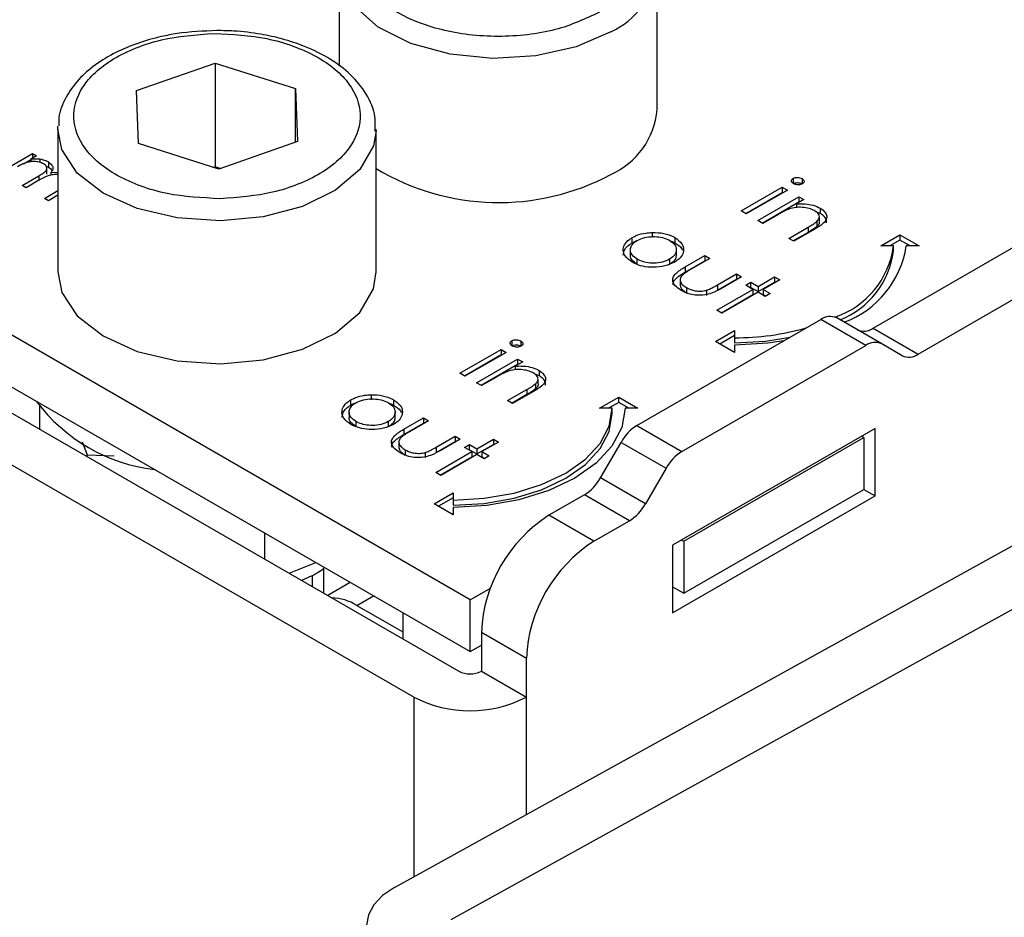
# Model space of a CAD drawing. Units: millimetres. Extents: x 10 to 410, y 10 to 267.
# Drawn here: x 41 to 42, y 230 to 230 of the extents above; entities that cross this region are included whole.
import ezdxf

# ---------------------------------------------------------------- set-up
doc = ezdxf.new("R2010")
doc.units = ezdxf.units.MM
doc.layers.add('SLD-0', color=179, linetype='Continuous')

msp = doc.modelspace()

# ---------------------------------------------------------------- linework, layer by layer
at = {"layer": 'SLD-0', "color": 179, "linetype": 'Continuous'}
for p, q in [((41.56928, 230.26217), (41.56928, 230.18412)), ((41.81928, 230.14989), (41.81928, 230.26217)), ((41.41006, 230.16487), (41.47178, 230.18646)), ((41.47178, 230.18646), (41.53503, 230.1664)), ((41.47178, 230.18646), (41.47178, 230.10481)), ((41.41159, 230.12322), (41.41006, 230.16487)), ((41.53503, 230.1664), (41.53656, 230.12475)), ((41.53503, 230.12421), (41.53503, 230.1664)), ((41.67218, 229.76465), (41.02695, 230.13714)), ((41.34831, 230.1346), (41.34837, 230.13678)), ((41.34831, 230.1346), (41.34831, 230.02233)), ((41.59831, 230.02233), (41.59831, 230.1346)), ((41.47484, 230.10316), (41.41159, 230.12322)), ((41.53656, 230.12475), (41.47484, 230.10316)), ((41.30242, 230.10057), (41.32826, 230.11548)), ((41.32826, 230.11548), (41.33143, 230.11365)), ((41.32826, 230.11548), (41.32826, 230.11182)), ((41.32122, 230.10734), (41.32694, 230.11064)), ((41.33143, 230.11365), (41.32694, 230.11106)), ((41.32694, 230.11106), (41.32694, 230.1089)), ((41.33416, 230.11109), (41.33416, 230.10838)), ((41.3408, 230.10877), (41.3408, 230.10469)), ((41.33897, 230.10558), (41.3408, 230.10469)), ((41.33967, 230.09928), (41.33967, 230.10337)), ((41.34278, 230.10042), (41.34831, 230.10079)), ((41.34278, 230.10042), (41.34278, 230.09844)), ((41.47178, 230.10481), (41.47076, 230.10445)), ((41.47586, 230.10351), (41.47178, 230.10481)), ((41.02695, 230.09631), (41.67218, 229.72382)), ((41.3201, 230.09036), (41.33324, 230.09795)), ((41.33332, 230.09433), (41.32327, 230.08853)), ((41.92594, 230.09582), (41.92594, 230.09173)), ((41.93302, 230.09567), (41.93302, 230.09159)), ((41.32327, 230.08853), (41.3201, 230.09036)), ((41.33778, 230.08016), (41.34831, 230.08624)), ((41.88516, 230.07031), (41.91746, 230.08896)), ((41.8887, 230.06827), (41.91746, 230.08487)), ((41.92143, 230.08667), (41.88913, 230.06802)), ((41.91746, 230.08896), (41.92143, 230.08667)), ((41.91746, 230.08896), (41.91746, 230.08487)), ((41.91746, 230.08487), (41.91789, 230.08463)), ((41.01811, 230.081), (41.66334, 229.70851)), ((41.34095, 230.07833), (41.33778, 230.08016)), ((41.34831, 230.08257), (41.34095, 230.07833)), ((41.8982, 230.06279), (41.93049, 230.08143)), ((41.90173, 230.06075), (41.93049, 230.07735)), ((41.93446, 230.07914), (41.92863, 230.07578)), ((41.92863, 230.07578), (41.92863, 230.07297)), ((41.93049, 230.08143), (41.93446, 230.07914)), ((41.93049, 230.08143), (41.93049, 230.07735)), ((41.93092, 230.0771), (41.93049, 230.07735)), ((41.98886, 229.97809), (42.16867, 230.08189)), ((41.88913, 230.06802), (41.88516, 230.07031)), ((41.94731, 230.06829), (41.94371, 230.06968)), ((41.94731, 230.07238), (41.94731, 230.06829)), ((41.62799, 229.6881), (40.98275, 230.06059)), ((41.90216, 230.0605), (41.8982, 230.06279)), ((41.91384, 230.06724), (41.90216, 230.0605)), ((41.94463, 230.06201), (41.94463, 230.05792)), ((41.94663, 230.06182), (41.94663, 230.0659)), ((42.02422, 229.95768), (42.20403, 230.06148)), ((41.81533, 230.05335), (41.81533, 230.04926)), ((41.92256, 230.04872), (41.93775, 230.05749)), ((41.93775, 230.05341), (41.9261, 230.04668)), ((41.94302, 230.05596), (41.92653, 230.04644)), ((41.93775, 230.05749), (41.93775, 230.05341)), ((41.79945, 230.04521), (41.79945, 230.04929)), ((41.79945, 230.04521), (41.8032, 230.047)), ((41.83299, 230.04933), (41.83299, 230.04525)), ((41.92653, 230.04644), (41.92256, 230.04872)), ((41.99489, 230.04274), (42.00989, 230.0514)), ((42.00989, 230.04732), (42.00197, 230.04274)), ((42.00989, 230.0514), (42.02489, 230.04274)), ((42.00989, 230.0514), (42.00989, 230.04732)), ((42.01782, 230.04274), (42.00989, 230.04732)), ((41.79806, 230.03964), (41.79806, 230.03556)), ((41.83422, 230.03558), (41.83422, 230.03966)), ((42.00489, 230.04274), (41.99489, 230.04274)), ((42.00489, 230.03866), (42.00489, 230.04274)), ((42.02489, 230.04274), (42.01489, 230.04274)), ((41.80351, 230.02825), (41.80351, 230.03233)), ((41.82889, 230.03226), (41.82889, 230.02818)), ((41.84105, 230.0262), (41.85648, 230.03511)), ((41.84105, 230.02212), (41.85648, 230.03103)), ((41.86045, 230.03282), (41.84547, 230.02417)), ((41.85648, 230.03511), (41.86045, 230.03282)), ((41.85648, 230.03511), (41.85648, 230.03103)), ((41.85648, 230.03103), (41.85691, 230.03078)), ((41.34831, 230.02233), (41.35149, 230.00615)), ((41.59621, 230.00915), (41.59831, 230.02233)), ((41.84105, 230.0262), (41.84105, 230.02212)), ((41.83726, 230.01547), (41.83726, 230.01139)), ((41.86643, 230.01207), (41.88141, 230.02072)), ((41.86643, 230.00799), (41.88141, 230.01664)), ((41.88538, 230.01843), (41.86966, 230.00935)), ((41.88141, 230.02072), (41.88538, 230.01843)), ((41.88141, 230.02072), (41.88141, 230.01664)), ((41.88141, 230.01664), (41.88184, 230.01639)), ((41.88878, 230.01189), (41.89275, 230.01418)), ((41.89275, 230.01418), (41.89841, 230.01091)), ((41.89275, 230.0101), (41.89275, 230.01418)), ((41.89841, 230.01091), (41.91144, 230.01843)), ((41.89841, 230.00682), (41.91144, 230.01435)), ((41.91541, 230.01614), (41.90238, 230.00862)), ((41.91144, 230.01843), (41.91541, 230.01614)), ((41.91144, 230.01843), (41.91144, 230.01435)), ((41.91144, 230.01435), (41.91187, 230.0141)), ((41.35149, 230.00615), (41.36357, 229.98778)), ((41.58549, 229.9905), (41.59621, 230.00915)), ((41.8421, 230.01005), (41.8421, 230.00597)), ((41.85791, 230.00791), (41.85791, 230.00382)), ((41.86612, 229.99226), (41.89445, 230.00862)), ((41.86643, 230.01207), (41.86643, 230.00799)), ((41.89841, 230.00633), (41.87008, 229.98997)), ((41.89445, 230.00862), (41.88878, 230.01189)), ((41.89232, 230.00985), (41.89275, 230.0101)), ((41.89275, 230.0101), (41.89841, 230.00682)), ((41.89445, 230.00862), (41.89445, 230.00453)), ((41.89841, 230.01091), (41.89841, 230.00682)), ((41.90408, 230.00306), (41.89841, 230.00633)), ((41.90238, 230.00862), (41.90804, 230.00535)), ((41.90238, 230.00862), (41.90238, 230.00453)), ((41.86965, 229.99022), (41.89445, 230.00453)), ((41.90238, 230.00453), (41.90451, 230.00331)), ((41.90804, 230.00535), (41.90408, 230.00306)), ((41.56645, 229.97421), (41.58549, 229.9905)), ((41.87008, 229.98997), (41.86612, 229.99226)), ((41.36357, 229.98778), (41.38378, 229.97197)), ((41.80325, 229.90156), (41.9477, 229.98495)), ((41.98306, 229.96454), (41.9477, 229.98495)), ((41.99556, 229.96577), (41.9602, 229.98618)), ((41.86489, 229.96769), (41.87989, 229.97635)), ((41.87989, 229.97635), (41.87989, 229.97058)), ((41.98886, 229.97809), (42.02422, 229.95768)), ((41.38378, 229.97197), (41.41064, 229.95989)), ((41.54051, 229.96148), (41.56645, 229.97421)), ((41.70497, 229.96825), (41.70497, 229.96417)), ((41.71205, 229.96811), (41.71205, 229.96403)), ((41.87989, 229.95903), (41.86489, 229.96769)), ((41.87989, 229.97227), (41.86843, 229.96565)), ((41.87989, 229.97058), (41.87989, 229.9665)), ((41.87989, 229.9665), (41.90428, 229.96788)), ((41.90428, 229.96788), (41.92365, 229.97106)), ((41.91843, 229.96805), (41.90623, 229.9663)), ((41.41064, 229.95989), (41.44214, 229.95245)), ((41.50958, 229.95327), (41.54051, 229.96148)), ((41.66419, 229.94275), (41.69649, 229.96139)), ((41.69649, 229.96139), (41.70046, 229.9591)), ((41.69649, 229.96139), (41.69649, 229.95731)), ((41.8386, 229.88115), (41.98306, 229.96454)), ((41.90623, 229.9663), (41.87989, 229.96481)), ((41.87989, 229.96481), (41.87989, 229.95903)), ((42.01172, 229.95644), (41.99556, 229.96577)), ((41.44214, 229.95245), (41.47596, 229.95018)), ((41.47596, 229.95018), (41.50958, 229.95327)), ((41.66773, 229.94071), (41.69649, 229.95731)), ((41.70046, 229.9591), (41.66816, 229.94046)), ((41.67722, 229.93523), (41.70952, 229.95387)), ((41.69649, 229.95731), (41.69692, 229.95706)), ((41.71349, 229.95158), (41.70766, 229.94822)), ((41.70952, 229.95387), (41.71349, 229.95158)), ((41.70952, 229.95387), (41.70952, 229.94979)), ((41.68076, 229.93318), (41.70952, 229.94979)), ((41.70766, 229.94822), (41.70766, 229.9454)), ((41.70995, 229.94954), (41.70952, 229.94979)), ((41.72634, 229.94481), (41.72634, 229.94073)), ((41.66816, 229.94046), (41.66419, 229.94275)), ((41.69287, 229.93968), (41.68119, 229.93294)), ((41.72634, 229.94073), (41.72274, 229.94212)), ((41.72566, 229.93425), (41.72566, 229.93833)), ((41.68119, 229.93294), (41.67722, 229.93523)), ((41.70159, 229.92116), (41.71678, 229.92993)), ((41.72205, 229.92839), (41.70555, 229.91887)), ((41.71678, 229.92993), (41.71678, 229.92585)), ((41.72366, 229.93444), (41.72366, 229.93036)), ((41.57848, 229.91764), (41.57848, 229.92172)), ((41.59436, 229.92578), (41.59436, 229.9217)), ((41.61202, 229.92177), (41.61202, 229.91768)), ((41.70555, 229.91887), (41.70159, 229.92116)), ((41.71678, 229.92585), (41.70512, 229.91912)), ((41.77392, 229.91518), (41.78892, 229.92383)), ((41.78892, 229.92383), (41.80392, 229.91518)), ((41.78892, 229.91975), (41.78892, 229.92383)), ((41.33389, 229.91689), (41.33389, 229.8987)), ((41.61276, 229.53848), (42.29838, 229.91778)), ((41.78392, 229.91518), (41.77392, 229.91518)), ((41.78892, 229.91975), (41.781, 229.91518)), ((41.78152, 229.9011), (41.78392, 229.91518)), ((41.78392, 229.91109), (41.78392, 229.91518)), ((41.79685, 229.91518), (41.78892, 229.91975)), ((41.79392, 229.91518), (41.79133, 229.89997)), ((41.80392, 229.91518), (41.79392, 229.91518)), ((41.57709, 229.91208), (41.57709, 229.90799)), ((41.61325, 229.90802), (41.61325, 229.9121)), ((41.62008, 229.89864), (41.63551, 229.90755)), ((41.63948, 229.90526), (41.6245, 229.89661)), ((41.63551, 229.90755), (41.63948, 229.90526)), ((41.63551, 229.90755), (41.63551, 229.90347)), ((41.78152, 229.89701), (41.78392, 229.91109)), ((41.58254, 229.90068), (41.58254, 229.90477)), ((41.60792, 229.9047), (41.60792, 229.90062)), ((41.62008, 229.89456), (41.63551, 229.90347)), ((41.62008, 229.89864), (41.62008, 229.89456)), ((41.63551, 229.90347), (41.63594, 229.90322)), ((41.77441, 229.88756), (41.78152, 229.9011)), ((41.79133, 229.89997), (41.78365, 229.88535)), ((41.80325, 229.90156), (41.8386, 229.88115)), ((41.99038, 229.89936), (41.83128, 229.80751)), ((41.99038, 229.84628), (41.99038, 229.89936)), ((41.64546, 229.88451), (41.66044, 229.89316)), ((41.66441, 229.89087), (41.64869, 229.88179)), ((42.34257, 229.89227), (41.65696, 229.51297)), ((41.66044, 229.89316), (41.66441, 229.89087)), ((41.66044, 229.89316), (41.66044, 229.88907)), ((41.67744, 229.88334), (41.69047, 229.89087)), ((41.69047, 229.89087), (41.69444, 229.88858)), ((41.69047, 229.89087), (41.69047, 229.88678)), ((41.77441, 229.88348), (41.78152, 229.89701)), ((41.84012, 229.81057), (41.98154, 229.89221)), ((41.98154, 229.89221), (41.97977, 229.89323)), ((41.98154, 229.89221), (41.98154, 229.85139)), ((41.36742, 229.88869), (41.37125, 229.87845)), ((41.61628, 229.88791), (41.61628, 229.88383)), ((41.62113, 229.88249), (41.62113, 229.87841)), ((41.64546, 229.88043), (41.66044, 229.88907)), ((41.64546, 229.88451), (41.64546, 229.88043)), ((41.66044, 229.88907), (41.66087, 229.88883)), ((41.66781, 229.88432), (41.67177, 229.88661)), ((41.67347, 229.88105), (41.66781, 229.88432)), ((41.67134, 229.88228), (41.67177, 229.88253)), ((41.67177, 229.88661), (41.67744, 229.88334)), ((41.67177, 229.88253), (41.67177, 229.88661)), ((41.67177, 229.88253), (41.67744, 229.87926)), ((41.67744, 229.87926), (41.69047, 229.88678)), ((41.67744, 229.88334), (41.67744, 229.87926)), ((41.69444, 229.88858), (41.68141, 229.88105)), ((41.69047, 229.88678), (41.6909, 229.88654)), ((41.76286, 229.87508), (41.77441, 229.88756)), ((41.76286, 229.871), (41.77441, 229.88348)), ((41.78365, 229.88535), (41.77117, 229.87188)), ((41.77459, 229.86037), (41.79075, 229.88836)), ((41.79075, 229.88836), (41.8261, 229.86795)), ((41.37125, 229.87845), (41.39243, 229.87774)), ((41.37125, 229.87714), (41.37125, 229.87845)), ((41.63694, 229.88034), (41.63694, 229.87626)), ((41.64514, 229.8647), (41.67347, 229.88105)), ((41.64868, 229.86266), (41.67347, 229.87697)), ((41.67744, 229.87876), (41.64911, 229.86241)), ((41.67347, 229.88105), (41.67347, 229.87697)), ((41.68311, 229.87549), (41.67744, 229.87876)), ((41.68141, 229.88105), (41.68707, 229.87778)), ((41.68141, 229.88105), (41.68141, 229.87697)), ((41.68141, 229.87697), (41.68354, 229.87574)), ((41.68707, 229.87778), (41.68311, 229.87549)), ((41.74731, 229.86415), (41.76286, 229.87508)), ((41.74731, 229.86007), (41.76286, 229.871)), ((41.77117, 229.87188), (41.75438, 229.86007)), ((41.8261, 229.86795), (41.80994, 229.83996)), ((41.64911, 229.86241), (41.64514, 229.8647)), ((41.72837, 229.85518), (41.74731, 229.86415)), ((41.72837, 229.85109), (41.74731, 229.86007)), ((41.75438, 229.86007), (41.73393, 229.85038)), ((41.80994, 229.83996), (41.77459, 229.86037)), ((41.70676, 229.84851), (41.72837, 229.85518)), ((41.70676, 229.84442), (41.72837, 229.85109)), ((41.84012, 229.76975), (41.98154, 229.85139)), ((41.98154, 229.85139), (41.99038, 229.84628)), ((41.64392, 229.84013), (41.65892, 229.84879)), ((41.65892, 229.8447), (41.64746, 229.83809)), ((41.65892, 229.84879), (41.65892, 229.84301)), ((41.65892, 229.84301), (41.68331, 229.8444)), ((41.68331, 229.8444), (41.70676, 229.84851)), ((41.68331, 229.84032), (41.70676, 229.84442)), ((41.73393, 229.85038), (41.71059, 229.84317)), ((41.76209, 229.84717), (41.73405, 229.83099)), ((41.79744, 229.82676), (41.76209, 229.84717)), ((41.83128, 229.75444), (41.99038, 229.84628)), ((41.65892, 229.83147), (41.64392, 229.84013)), ((41.65892, 229.84301), (41.65892, 229.83893)), ((41.65892, 229.83893), (41.68331, 229.84032)), ((41.68526, 229.83874), (41.65892, 229.83724)), ((41.65892, 229.83724), (41.65892, 229.83147)), ((41.71059, 229.84317), (41.68526, 229.83874)), ((41.76941, 229.81058), (41.73405, 229.83099)), ((41.76941, 229.81058), (41.79744, 229.82676)), ((41.51067, 229.81706), (41.51067, 229.79665)), ((41.83128, 229.80751), (41.83128, 229.75444)), ((41.83835, 229.81159), (41.84012, 229.81057)), ((41.84012, 229.81057), (41.84012, 229.76975)), ((41.53002, 229.78548), (41.55094, 229.79382)), ((41.5576, 229.78997), (41.55728, 229.78943)), ((41.55728, 229.76974), (41.55728, 229.78938)), ((41.54831, 229.77492), (41.54831, 229.78407)), ((41.57795, 229.77822), (41.56027, 229.76802)), ((41.67218, 229.76465), (41.68813, 229.77385)), ((41.83128, 229.77485), (41.84012, 229.76975)), ((41.58321, 229.76013), (41.61928, 229.7393)), ((41.67218, 229.72382), (41.67218, 229.76465)), ((41.61928, 229.75436), (41.61928, 229.73395)), ((41.68102, 229.73913), (41.71638, 229.71872)), ((41.68102, 229.73913), (41.68102, 229.70851)), ((41.67218, 229.72382), (41.68102, 229.72893)), ((41.71638, 229.6881), (41.71638, 229.71872)), ((41.68102, 229.70851), (41.71638, 229.6881)), ((41.61276, 229.53848), (41.60344, 229.53217)), ((41.60344, 229.53217), (41.59651, 229.52493)), ((41.59651, 229.52493), (41.59224, 229.51703)), ((41.59224, 229.51703), (41.5908, 229.50878))]:
    msp.add_line(p, q, dxfattribs=at)
at = {"layer": 'SLD-0', "color": 8, "linetype": 'Continuous'}
for p, q in [((41.60007, 230.21474), (41.5814, 230.23118)), ((41.62572, 230.20183), (41.60007, 230.21474)), ((41.78267, 230.21114), (41.75554, 230.19927)), ((41.65647, 230.19339), (41.62572, 230.20183)), ((41.75554, 230.19927), (41.72387, 230.19206)), ((41.69001, 230.19005), (41.65647, 230.19339)), ((41.72387, 230.19206), (41.69001, 230.19005)), ((41.35149, 230.11843), (41.34831, 230.1346)), ((41.59829, 230.13329), (41.59621, 230.12142)), ((41.36357, 230.10005), (41.35149, 230.11843)), ((41.59621, 230.12142), (41.58549, 230.10277)), ((41.38378, 230.08424), (41.36357, 230.10005)), ((41.58549, 230.10277), (41.56645, 230.08648)), ((41.33324, 230.09795), (41.33324, 230.09428)), ((41.41064, 230.07217), (41.38378, 230.08424)), ((41.56645, 230.08648), (41.54051, 230.07376)), ((41.44214, 230.06472), (41.41064, 230.07217)), ((41.54051, 230.07376), (41.50958, 230.06555)), ((41.47596, 230.06246), (41.44214, 230.06472)), ((41.50958, 230.06555), (41.47596, 230.06246)), ((41.58321, 229.76013), (41.59625, 229.76766)), ((41.62799, 229.6881), (41.62799, 229.54691)), ((41.71638, 229.59581), (41.71638, 229.6881))]:
    msp.add_line(p, q, dxfattribs=at)
msp.add_arc((41.75671, 230.26866), 0.0631, 294.28822, 352.18402, dxfattribs=at)
at = {"layer": 'SLD-0', "color": 179, "linetype": 'Continuous'}
for centre, radius, start, end in [((41.75727, 230.15574), 0.06228, 294.06265, 354.61721), ((41.6947, 230.26345), 0.18661, 238.89967, 298.12378), ((41.93658, 230.05205), 0.06895, 288.86372, 352.23813), ((41.93805, 230.04735), 0.06741, 291.56787, 352.58733), ((41.93932, 230.05439), 0.07647, 290.51199, 351.23702), ((41.95503, 229.97473), 0.01257, 65.68605, 125.61817), ((41.88099, 230.17141), 0.20083, 269.68808, 285.96395), ((41.98154, 229.98831), 0.01257, 245.68605, 305.61817), ((41.99038, 229.95432), 0.01257, 65.68605, 125.61817), ((42.0169, 229.9679), 0.01257, 245.68605, 305.61817), ((41.44001, 230.0014), 0.1353, 216.75968, 263.24569), ((41.82234, 229.87095), 0.03607, 121.95467, 151.14439), ((41.85769, 229.85054), 0.03607, 121.95467, 151.14439), ((41.743, 229.87777), 0.03607, 301.95467, 331.14439), ((41.77835, 229.85736), 0.03607, 301.95467, 331.14439), ((41.79616, 229.73389), 0.11526, 122.60548, 177.39452), ((41.83152, 229.71348), 0.11526, 122.60548, 177.39452), ((41.56237, 229.72718), 0.03898, 57.68119, 88.32412), ((41.67218, 229.72557), 0.01921, 242.60967, 297.39033), ((41.67218, 229.7734), 0.09606, 242.60967, 297.39033)]:
    msp.add_arc(centre, radius, start, end, dxfattribs=at)
for points, knots in [([(41.77383, 230.22645), (41.76276, 230.22129), (41.74573, 230.21335), (41.71729, 230.20838), (41.69429, 230.20696), (41.67122, 230.20835), (41.64309, 230.21349), (41.61281, 230.22534), (41.59228, 230.24282), (41.58337, 230.25906), (41.58096, 230.27238), (41.58342, 230.28566), (41.59203, 230.30208), (41.60579, 230.31191), (41.61473, 230.3183)], [0, 0, 0, 0, 0.119728, 0.18418, 0.25, 0.31582, 0.380272, 0.5, 0.619728, 0.68418, 0.75, 0.81582, 0.880272, 1, 1, 1, 1]), ([(41.47331, 230.21205), (41.46272, 230.2116), (41.44788, 230.21098), (41.42717, 230.20694), (41.41067, 230.20229), (41.39309, 230.19489), (41.37733, 230.18538), (41.3639, 230.17364), (41.35411, 230.15963), (41.34866, 230.14699), (41.34904, 230.13925), (41.34915, 230.13711)], [0, 0, 0, 0, 0.168452, 0.23598, 0.346259, 0.457759, 0.575047, 0.695743, 0.820093, 0.950382, 1, 1, 1, 1]), ([(41.47569, 230.07988), (41.46152, 230.08057), (41.4397, 230.08164), (41.41321, 230.08942), (41.39491, 230.09758), (41.37992, 230.1078), (41.36577, 230.12275), (41.35812, 230.1434), (41.36425, 230.16422), (41.37728, 230.1795), (41.39151, 230.19008), (41.4092, 230.19868), (41.43509, 230.2071), (41.45681, 230.2087), (41.47092, 230.20974)], [0, 0, 0, 0, 0.119728, 0.18418, 0.25, 0.31582, 0.380272, 0.5, 0.619728, 0.68418, 0.75, 0.81582, 0.880272, 1, 1, 1, 1]), ([(41.47092, 230.20974), (41.4851, 230.20905), (41.50691, 230.20798), (41.53341, 230.2002), (41.55171, 230.19204), (41.5667, 230.18182), (41.58084, 230.16687), (41.5885, 230.14622), (41.58237, 230.1254), (41.56934, 230.11012), (41.55511, 230.09954), (41.53742, 230.09094), (41.51153, 230.08252), (41.48981, 230.08092), (41.47569, 230.07988)], [0, 0, 0, 0, 0.1197284, 0.1841803, 0.25, 0.3158197, 0.3802716, 0.5, 0.6197284, 0.6841803, 0.75, 0.8158197, 0.8802716, 1, 1, 1, 1]), ([(41.59746, 230.13299), (41.59766, 230.13674), (41.59819, 230.14679), (41.59133, 230.1623), (41.57918, 230.17743), (41.56259, 230.19003), (41.54411, 230.19928), (41.52525, 230.20555), (41.5066, 230.20963), (41.48935, 230.21174), (41.47774, 230.21196), (41.47331, 230.21205)], [0, 0, 0, 0, 0.084279, 0.225787, 0.363439, 0.489581, 0.625434, 0.729548, 0.82057, 0.931403, 1, 1, 1, 1]), ([(41.33707, 230.10726), (41.33596, 230.10776), (41.33379, 230.10875), (41.3297, 230.10922), (41.32571, 230.10895), (41.32106, 230.10757), (41.3183, 230.10603), (41.31647, 230.10501)], [0, 0, 0, 0, 0.177129, 0.346847, 0.513934, 0.67841, 1, 1, 1, 1]), ([(41.32694, 230.11106), (41.32777, 230.11113), (41.32937, 230.11127), (41.3318, 230.11132), (41.33337, 230.11117), (41.33416, 230.11109)], [0, 0, 0, 0, 0.344452, 0.668683, 1, 1, 1, 1]), ([(41.33324, 230.09795), (41.33439, 230.09864), (41.33651, 230.09991), (41.33903, 230.10169), (41.33983, 230.10345), (41.33959, 230.10493), (41.33863, 230.10626), (41.33756, 230.10694), (41.33707, 230.10726)], [0, 0, 0, 0, 0.26307, 0.483859, 0.616514, 0.749214, 0.884428, 1, 1, 1, 1]), ([(41.33416, 230.11109), (41.33495, 230.11092), (41.33655, 230.11059), (41.33881, 230.10981), (41.34013, 230.10912), (41.3408, 230.10877)], [0, 0, 0, 0, 0.319744, 0.655103, 1, 1, 1, 1]), ([(41.3408, 230.10877), (41.34186, 230.108), (41.34369, 230.10666), (41.34468, 230.10426), (41.34418, 230.1022), (41.34322, 230.10098), (41.34278, 230.10042)], [0, 0, 0, 0, 0.323558, 0.558609, 0.795259, 1, 1, 1, 1]), ([(41.34831, 230.09877), (41.34793, 230.09883), (41.34629, 230.09906), (41.34324, 230.09869), (41.33838, 230.09723), (41.33539, 230.09552), (41.33332, 230.09433)], [0, 0, 0, 0, 0.066417, 0.286834, 0.507984, 1, 1, 1, 1]), ([(41.3408, 230.10469), (41.34197, 230.10393), (41.34331, 230.10307), (41.34372, 230.10198), (41.34377, 230.10184)], [0, 0, 0, 0, 0.874173, 1, 1, 1, 1]), ([(41.92622, 230.09175), (41.92581, 230.09203), (41.92495, 230.09262), (41.92455, 230.09376), (41.92475, 230.09484), (41.92543, 230.09549), (41.92587, 230.09577), (41.92594, 230.09582)], [0, 0, 0, 0, 0.242522, 0.510286, 0.748247, 0.956093, 1, 1, 1, 1]), ([(41.92594, 230.09582), (41.92646, 230.09605), (41.92746, 230.0965), (41.9294, 230.09664), (41.93139, 230.09644), (41.93246, 230.09594), (41.93302, 230.09567)], [0, 0, 0, 0, 0.248718, 0.477232, 0.727764, 1, 1, 1, 1]), ([(41.92594, 230.09173), (41.92646, 230.09197), (41.92746, 230.09242), (41.9294, 230.09255), (41.93139, 230.09236), (41.93246, 230.09185), (41.93302, 230.09159)], [0, 0, 0, 0, 0.248718, 0.477232, 0.727764, 1, 1, 1, 1]), ([(41.93331, 230.09156), (41.9328, 230.09134), (41.93183, 230.0909), (41.93005, 230.09076), (41.92832, 230.09092), (41.92704, 230.09131), (41.9264, 230.09165), (41.92622, 230.09175)], [0, 0, 0, 0, 0.241841, 0.461898, 0.666037, 0.90766, 1, 1, 1, 1]), ([(41.93302, 230.09567), (41.93344, 230.09538), (41.93426, 230.09482), (41.93472, 230.09375), (41.9346, 230.09271), (41.93396, 230.09198), (41.93345, 230.09166), (41.93331, 230.09156)], [0, 0, 0, 0, 0.245356, 0.47786, 0.710873, 0.917051, 1, 1, 1, 1]), ([(41.92863, 230.07578), (41.9303, 230.07587), (41.93423, 230.07609), (41.9404, 230.07532), (41.94481, 230.07374), (41.94687, 230.07262), (41.94731, 230.07238)], [0, 0, 0, 0, 0.246647, 0.58141, 0.911014, 1, 1, 1, 1]), ([(41.92312, 230.07189), (41.92176, 230.07132), (41.91942, 230.07034), (41.91643, 230.06872), (41.9147, 230.06773), (41.91384, 230.06724)], [0, 0, 0, 0, 0.408034, 0.703839, 1, 1, 1, 1]), ([(41.94266, 230.07049), (41.94135, 230.07112), (41.93861, 230.07245), (41.93332, 230.0732), (41.92788, 230.07316), (41.92469, 230.07231), (41.92312, 230.07189)], [0, 0, 0, 0, 0.239761, 0.5048328, 0.7556522, 1, 1, 1, 1]), ([(41.94463, 230.06201), (41.94542, 230.06289), (41.94671, 230.06433), (41.94668, 230.06663), (41.94542, 230.06868), (41.94367, 230.06982), (41.94266, 230.07049)], [0, 0, 0, 0, 0.312681, 0.515137, 0.717471, 1, 1, 1, 1]), ([(41.94731, 230.07238), (41.9488, 230.07133), (41.95144, 230.06946), (41.95267, 230.06602), (41.95201, 230.06292), (41.94878, 230.0594), (41.9453, 230.05732), (41.94302, 230.05596)], [0, 0, 0, 0, 0.212468, 0.377042, 0.541942, 0.700206, 1, 1, 1, 1]), ([(41.95211, 230.06098), (41.95222, 230.06145), (41.95255, 230.06291), (41.95116, 230.0654), (41.94899, 230.06726), (41.94753, 230.06816), (41.94731, 230.06829)], [0, 0, 0, 0, 0.174261, 0.54328, 0.932057, 1, 1, 1, 1]), ([(41.93775, 230.05749), (41.93897, 230.05821), (41.94079, 230.05928), (41.94312, 230.06077), (41.94412, 230.0616), (41.94463, 230.06201)], [0, 0, 0, 0, 0.498453, 0.74855, 1, 1, 1, 1]), ([(41.94654, 230.06182), (41.94654, 230.0613), (41.94656, 230.05991), (41.94537, 230.05869), (41.94463, 230.05792)], [0, 0, 0, 0, 0.3739733, 1, 1, 1, 1]), ([(41.79945, 230.04929), (41.80066, 230.04992), (41.80376, 230.05153), (41.80931, 230.05299), (41.81359, 230.05324), (41.81533, 230.05335)], [0, 0, 0, 0, 0.274863, 0.703474, 1, 1, 1, 1]), ([(41.81533, 230.05335), (41.81842, 230.05325), (41.8246, 230.05305), (41.83023, 230.05086), (41.83271, 230.04948), (41.83299, 230.04933)], [0, 0, 0, 0, 0.468848, 0.941223, 1, 1, 1, 1]), ([(41.94463, 230.05792), (41.94359, 230.05713), (41.94201, 230.05593), (41.93959, 230.05449), (41.93837, 230.05377), (41.93775, 230.05341)], [0, 0, 0, 0, 0.4964872, 0.7481782, 1, 1, 1, 1]), ([(41.79956, 230.03003), (41.79737, 230.03157), (41.79354, 230.03425), (41.7921, 230.0392), (41.79311, 230.04376), (41.79605, 230.04719), (41.79872, 230.04884), (41.79945, 230.04929)], [0, 0, 0, 0, 0.274092, 0.479155, 0.683111, 0.913181, 1, 1, 1, 1]), ([(41.79255, 230.03544), (41.79271, 230.03679), (41.79306, 230.03978), (41.79606, 230.0431), (41.79872, 230.04475), (41.79945, 230.04521)], [0, 0, 0, 0, 0.373312, 0.828305, 1, 1, 1, 1]), ([(41.80351, 230.03233), (41.80199, 230.03341), (41.79924, 230.03536), (41.79777, 230.03897), (41.79841, 230.04233), (41.80045, 230.0451), (41.80257, 230.04646), (41.80339, 230.04698)], [0, 0, 0, 0, 0.253288, 0.458296, 0.663723, 0.86945, 1, 1, 1, 1]), ([(41.80339, 230.04698), (41.80528, 230.04787), (41.8089, 230.04959), (41.81565, 230.05024), (41.82202, 230.0498), (41.82642, 230.04844), (41.8285, 230.04733), (41.829, 230.04705)], [0, 0, 0, 0, 0.253619, 0.488116, 0.699582, 0.926209, 1, 1, 1, 1]), ([(41.829, 230.04705), (41.83047, 230.04601), (41.83333, 230.04398), (41.8345, 230.0402), (41.83384, 230.03652), (41.83149, 230.03388), (41.82945, 230.03261), (41.82889, 230.03226)], [0, 0, 0, 0, 0.242283, 0.472174, 0.682706, 0.913225, 1, 1, 1, 1]), ([(41.82944, 230.04668), (41.83039, 230.04639), (41.83169, 230.046), (41.83272, 230.0454), (41.83299, 230.04525)], [0, 0, 0, 0, 0.736913, 1, 1, 1, 1]), ([(41.83299, 230.04933), (41.83503, 230.04789), (41.83811, 230.04573), (41.83987, 230.04206), (41.83992, 230.04015), (41.83994, 230.03917)], [0, 0, 0, 0, 0.490124, 0.738774, 1, 1, 1, 1]), ([(41.83299, 230.04525), (41.83514, 230.04383), (41.83783, 230.04205), (41.8388, 230.03981), (41.83899, 230.03936)], [0, 0, 0, 0, 0.797665, 1, 1, 1, 1]), ([(41.83994, 230.03917), (41.83978, 230.03826), (41.83937, 230.03589), (41.83698, 230.03264), (41.83409, 230.03077), (41.83288, 230.02999)], [0, 0, 0, 0, 0.268942, 0.694794, 1, 1, 1, 1]), ([(41.80351, 230.02825), (41.80203, 230.02933), (41.79936, 230.03127), (41.79788, 230.034), (41.79817, 230.03533), (41.79822, 230.03555)], [0, 0, 0, 0, 0.507409, 0.918098, 1, 1, 1, 1]), ([(41.83288, 230.02999), (41.83043, 230.02885), (41.82553, 230.02657), (41.81633, 230.02567), (41.80799, 230.02647), (41.80265, 230.02834), (41.80022, 230.02967), (41.79956, 230.03003)], [0, 0, 0, 0, 0.251449, 0.504197, 0.728786, 0.925714, 1, 1, 1, 1]), ([(41.82889, 230.03226), (41.82707, 230.03142), (41.82348, 230.02976), (41.8168, 230.02897), (41.81062, 230.02954), (41.80623, 230.03086), (41.80417, 230.03197), (41.80351, 230.03233)], [0, 0, 0, 0, 0.245692, 0.484196, 0.700093, 0.903257, 1, 1, 1, 1]), ([(41.83412, 230.03559), (41.83403, 230.03458), (41.83383, 230.0323), (41.83148, 230.0298), (41.82944, 230.02853), (41.82889, 230.02818)], [0, 0, 0, 0, 0.367254, 0.826955, 1, 1, 1, 1]), ([(41.8381, 230.00778), (41.8363, 230.00896), (41.83322, 230.01098), (41.8312, 230.01466), (41.8314, 230.01802), (41.83433, 230.02218), (41.83835, 230.02458), (41.84105, 230.0262)], [0, 0, 0, 0, 0.219554, 0.376294, 0.533206, 0.685249, 1, 1, 1, 1]), ([(41.83163, 230.01219), (41.83162, 230.01277), (41.83157, 230.01444), (41.83446, 230.0181), (41.8384, 230.0205), (41.84105, 230.02212)], [0, 0, 0, 0, 0.149682, 0.426645, 1, 1, 1, 1]), ([(41.84547, 230.02417), (41.84423, 230.02344), (41.84236, 230.02233), (41.84001, 230.02077), (41.83904, 230.01989), (41.83855, 230.01945)], [0, 0, 0, 0, 0.497431, 0.74773, 1, 1, 1, 1]), ([(41.83855, 230.01945), (41.83796, 230.01858), (41.83683, 230.01689), (41.83748, 230.01424), (41.83921, 230.01191), (41.84113, 230.01067), (41.8421, 230.01005)], [0, 0, 0, 0, 0.269918, 0.518603, 0.7585, 1, 1, 1, 1]), ([(41.83745, 230.0114), (41.83749, 230.01099), (41.83763, 230.00974), (41.83926, 230.00782), (41.84115, 230.00659), (41.8421, 230.00597)], [0, 0, 0, 0, 0.201275, 0.599308, 1, 1, 1, 1]), ([(41.86966, 230.00935), (41.86723, 230.00801), (41.86334, 230.00587), (41.85658, 230.00402), (41.85058, 230.00378), (41.84427, 230.00481), (41.84037, 230.00649), (41.83832, 230.00766), (41.8381, 230.00778)], [0, 0, 0, 0, 0.276331, 0.441407, 0.607375, 0.761865, 0.97418, 1, 1, 1, 1]), ([(41.8421, 230.01005), (41.84392, 230.00917), (41.84691, 230.00773), (41.85225, 230.0071), (41.85572, 230.00737), (41.8575, 230.00781), (41.85791, 230.00791)], [0, 0, 0, 0, 0.406347, 0.664161, 0.922885, 1, 1, 1, 1]), ([(41.85791, 230.00791), (41.85899, 230.00832), (41.86108, 230.00912), (41.86381, 230.01059), (41.86556, 230.01158), (41.86643, 230.01207)], [0, 0, 0, 0, 0.345383, 0.672353, 1, 1, 1, 1]), ([(41.70525, 229.96418), (41.70484, 229.96446), (41.70398, 229.96506), (41.70358, 229.96619), (41.70378, 229.96728), (41.70446, 229.96792), (41.70489, 229.9682), (41.70497, 229.96825)], [0, 0, 0, 0, 0.242522, 0.510286, 0.748247, 0.956093, 1, 1, 1, 1]), ([(41.70497, 229.96825), (41.70549, 229.96849), (41.70649, 229.96894), (41.70843, 229.96907), (41.71042, 229.96888), (41.71149, 229.96837), (41.71205, 229.96811)], [0, 0, 0, 0, 0.248718, 0.477232, 0.727764, 1, 1, 1, 1]), ([(41.71205, 229.96811), (41.71247, 229.96782), (41.71329, 229.96726), (41.71375, 229.96618), (41.71363, 229.96515), (41.71299, 229.96442), (41.71248, 229.96409), (41.71234, 229.964)], [0, 0, 0, 0, 0.245356, 0.47786, 0.710873, 0.917051, 1, 1, 1, 1]), ([(41.70497, 229.96417), (41.70549, 229.9644), (41.70649, 229.96486), (41.70843, 229.96499), (41.71042, 229.96479), (41.71149, 229.96429), (41.71205, 229.96403)], [0, 0, 0, 0, 0.248718, 0.477232, 0.727764, 1, 1, 1, 1]), ([(41.71234, 229.964), (41.71183, 229.96377), (41.71086, 229.96334), (41.70908, 229.9632), (41.70735, 229.96335), (41.70607, 229.96375), (41.70543, 229.96409), (41.70525, 229.96418)], [0, 0, 0, 0, 0.241841, 0.461898, 0.666037, 0.90766, 1, 1, 1, 1]), ([(41.70215, 229.94433), (41.70079, 229.94376), (41.69845, 229.94278), (41.69546, 229.94115), (41.69373, 229.94017), (41.69287, 229.93968)], [0, 0, 0, 0, 0.408034, 0.703839, 1, 1, 1, 1]), ([(41.72168, 229.94292), (41.72038, 229.94356), (41.71764, 229.94489), (41.71235, 229.94564), (41.70691, 229.9456), (41.70372, 229.94475), (41.70215, 229.94433)], [0, 0, 0, 0, 0.239761, 0.504833, 0.755652, 1, 1, 1, 1]), ([(41.70766, 229.94822), (41.70933, 229.94831), (41.71326, 229.94853), (41.71943, 229.94776), (41.72384, 229.94617), (41.7259, 229.94505), (41.72634, 229.94481)], [0, 0, 0, 0, 0.246647, 0.58141, 0.911014, 1, 1, 1, 1]), ([(41.72634, 229.94481), (41.72783, 229.94376), (41.73047, 229.9419), (41.7317, 229.93846), (41.73104, 229.93535), (41.7278, 229.93184), (41.72433, 229.92976), (41.72205, 229.92839)], [0, 0, 0, 0, 0.212468, 0.377042, 0.541942, 0.700206, 1, 1, 1, 1]), ([(41.72366, 229.93444), (41.72445, 229.93532), (41.72574, 229.93677), (41.7257, 229.93906), (41.72445, 229.94112), (41.7227, 229.94226), (41.72168, 229.94292)], [0, 0, 0, 0, 0.312681, 0.515137, 0.717471, 1, 1, 1, 1]), ([(41.73114, 229.93341), (41.73125, 229.93388), (41.73158, 229.93535), (41.73019, 229.93784), (41.72802, 229.9397), (41.72656, 229.9406), (41.72634, 229.94073)], [0, 0, 0, 0, 0.174261, 0.54328, 0.932057, 1, 1, 1, 1]), ([(41.71678, 229.92993), (41.718, 229.93064), (41.71982, 229.93171), (41.72215, 229.93321), (41.72315, 229.93403), (41.72366, 229.93444)], [0, 0, 0, 0, 0.4984533, 0.7485502, 1, 1, 1, 1]), ([(41.72366, 229.93036), (41.72262, 229.92957), (41.72104, 229.92837), (41.71862, 229.92693), (41.71739, 229.92621), (41.71678, 229.92585)], [0, 0, 0, 0, 0.496487, 0.748178, 1, 1, 1, 1]), ([(41.72556, 229.93425), (41.72557, 229.93374), (41.72558, 229.93235), (41.7244, 229.93113), (41.72366, 229.93036)], [0, 0, 0, 0, 0.373973, 1, 1, 1, 1]), ([(41.57859, 229.90247), (41.5764, 229.904), (41.57257, 229.90669), (41.57113, 229.91164), (41.57214, 229.91619), (41.57508, 229.91962), (41.57775, 229.92127), (41.57848, 229.92172)], [0, 0, 0, 0, 0.274092, 0.479155, 0.683111, 0.913181, 1, 1, 1, 1]), ([(41.57848, 229.92172), (41.57969, 229.92235), (41.58279, 229.92396), (41.58834, 229.92542), (41.59262, 229.92568), (41.59436, 229.92578)], [0, 0, 0, 0, 0.274863, 0.703474, 1, 1, 1, 1]), ([(41.58242, 229.91942), (41.58431, 229.92031), (41.58793, 229.92202), (41.59468, 229.92267), (41.60105, 229.92224), (41.60545, 229.92088), (41.60752, 229.91976), (41.60803, 229.91949)], [0, 0, 0, 0, 0.253619, 0.488116, 0.699582, 0.926209, 1, 1, 1, 1]), ([(41.59436, 229.92578), (41.59745, 229.92569), (41.60363, 229.92549), (41.60926, 229.92329), (41.61174, 229.92192), (41.61202, 229.92177)], [0, 0, 0, 0, 0.4688481, 0.9412233, 1, 1, 1, 1]), ([(41.61202, 229.92177), (41.61406, 229.92033), (41.61714, 229.91817), (41.6189, 229.9145), (41.61894, 229.91259), (41.61897, 229.91161)], [0, 0, 0, 0, 0.490124, 0.738774, 1, 1, 1, 1]), ([(41.57158, 229.90787), (41.57174, 229.90922), (41.57209, 229.91222), (41.57509, 229.91554), (41.57775, 229.91719), (41.57848, 229.91764)], [0, 0, 0, 0, 0.373312, 0.828305, 1, 1, 1, 1]), ([(41.58254, 229.90477), (41.58102, 229.90585), (41.57827, 229.9078), (41.5768, 229.91141), (41.57744, 229.91476), (41.57948, 229.91753), (41.5816, 229.91889), (41.58242, 229.91942)], [0, 0, 0, 0, 0.253288, 0.458296, 0.663723, 0.86945, 1, 1, 1, 1]), ([(41.57848, 229.91764), (41.57963, 229.91833), (41.58097, 229.91914), (41.58271, 229.91957), (41.58296, 229.91963)], [0, 0, 0, 0, 0.860255, 1, 1, 1, 1]), ([(41.60803, 229.91949), (41.6095, 229.91845), (41.61236, 229.91642), (41.61353, 229.91263), (41.61287, 229.90896), (41.61052, 229.90631), (41.60848, 229.90505), (41.60792, 229.9047)], [0, 0, 0, 0, 0.242283, 0.472174, 0.682706, 0.913225, 1, 1, 1, 1]), ([(41.60847, 229.91912), (41.60942, 229.91883), (41.61072, 229.91843), (41.61175, 229.91784), (41.61202, 229.91768)], [0, 0, 0, 0, 0.736913, 1, 1, 1, 1]), ([(41.61202, 229.91768), (41.61417, 229.91627), (41.61686, 229.91449), (41.61783, 229.91225), (41.61802, 229.91179)], [0, 0, 0, 0, 0.7976646, 1, 1, 1, 1]), ([(41.58254, 229.90068), (41.58106, 229.90176), (41.57839, 229.90371), (41.57691, 229.90644), (41.5772, 229.90776), (41.57725, 229.90798)], [0, 0, 0, 0, 0.507409, 0.918098, 1, 1, 1, 1]), ([(41.61315, 229.90802), (41.61306, 229.90701), (41.61286, 229.90474), (41.61051, 229.90223), (41.60847, 229.90096), (41.60792, 229.90062)], [0, 0, 0, 0, 0.367254, 0.826955, 1, 1, 1, 1]), ([(41.61897, 229.91161), (41.61881, 229.91069), (41.6184, 229.90833), (41.61601, 229.90508), (41.61312, 229.90321), (41.61191, 229.90243)], [0, 0, 0, 0, 0.268942, 0.694794, 1, 1, 1, 1]), ([(41.61191, 229.90243), (41.60946, 229.90129), (41.60456, 229.89901), (41.59536, 229.89811), (41.58702, 229.89891), (41.58168, 229.90078), (41.57925, 229.9021), (41.57859, 229.90247)], [0, 0, 0, 0, 0.2514495, 0.5041966, 0.7287863, 0.9257137, 1, 1, 1, 1]), ([(41.60792, 229.9047), (41.6061, 229.90386), (41.60251, 229.9022), (41.59583, 229.9014), (41.58965, 229.90197), (41.58526, 229.9033), (41.5832, 229.90441), (41.58254, 229.90477)], [0, 0, 0, 0, 0.245692, 0.484196, 0.700093, 0.903257, 1, 1, 1, 1]), ([(41.61712, 229.88022), (41.61533, 229.8814), (41.61225, 229.88342), (41.61023, 229.8871), (41.61043, 229.89046), (41.61336, 229.89462), (41.61738, 229.89702), (41.62008, 229.89864)], [0, 0, 0, 0, 0.219554, 0.376294, 0.533206, 0.685249, 1, 1, 1, 1]), ([(41.61066, 229.88462), (41.61065, 229.88521), (41.6106, 229.88688), (41.61349, 229.89053), (41.61743, 229.89294), (41.62008, 229.89456)], [0, 0, 0, 0, 0.149682, 0.426645, 1, 1, 1, 1]), ([(41.61758, 229.89189), (41.61699, 229.89101), (41.61586, 229.88933), (41.61651, 229.88667), (41.61824, 229.88434), (41.62016, 229.88311), (41.62113, 229.88249)], [0, 0, 0, 0, 0.269918, 0.5186031, 0.7585003, 1, 1, 1, 1]), ([(41.6245, 229.89661), (41.62326, 229.89587), (41.62139, 229.89477), (41.61904, 229.8932), (41.61807, 229.89233), (41.61758, 229.89189)], [0, 0, 0, 0, 0.497431, 0.74773, 1, 1, 1, 1]), ([(41.61648, 229.88384), (41.61652, 229.88342), (41.61666, 229.88218), (41.61828, 229.88026), (41.62018, 229.87903), (41.62113, 229.87841)], [0, 0, 0, 0, 0.2012753, 0.5993083, 1, 1, 1, 1]), ([(41.62113, 229.88249), (41.62295, 229.88161), (41.62594, 229.88017), (41.63128, 229.87954), (41.63475, 229.87981), (41.63653, 229.88024), (41.63694, 229.88034)], [0, 0, 0, 0, 0.406347, 0.664161, 0.922885, 1, 1, 1, 1]), ([(41.63694, 229.88034), (41.63802, 229.88075), (41.64011, 229.88155), (41.64284, 229.88303), (41.64459, 229.88402), (41.64546, 229.88451)], [0, 0, 0, 0, 0.345383, 0.672353, 1, 1, 1, 1]), ([(41.64869, 229.88179), (41.64626, 229.88045), (41.64237, 229.8783), (41.63561, 229.87645), (41.62961, 229.87622), (41.6233, 229.87725), (41.6194, 229.87893), (41.61735, 229.88009), (41.61712, 229.88022)], [0, 0, 0, 0, 0.276331, 0.441407, 0.607375, 0.761865, 0.97418, 1, 1, 1, 1]), ([(41.5396, 229.77995), (41.54408, 229.78179), (41.55052, 229.78443), (41.5557, 229.78823), (41.55728, 229.78938)], [0, 0, 0, 0, 0.695758, 1, 1, 1, 1])]:
    msp.add_open_spline(points, degree=3, knots=knots, dxfattribs=at)

doc.saveas('drawing.dxf')
